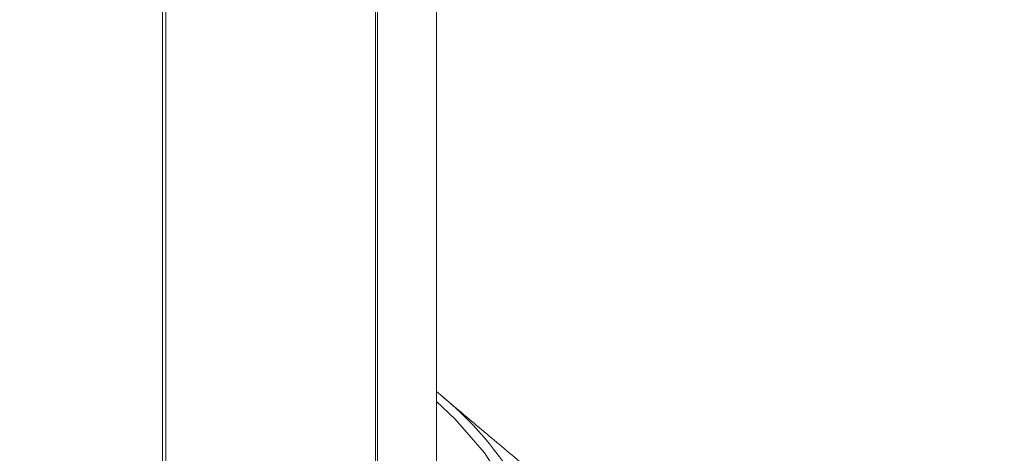
# Model space of a CAD drawing. Units: millimetres. Extents: x -8595 to -1170, y 82 to 5332.
# Drawn here: x -5442 to -5411, y 1723 to 1737 of the extents above; entities that cross this region are included whole.
import ezdxf

# ---------------------------------------------------------------- set-up
doc = ezdxf.new("R2010")
doc.units = ezdxf.units.MM
doc.layers.get('0').update_dxf_attribs({"lineweight": 15})

msp = doc.modelspace()

# ---------------------------------------------------------------- linework, layer by layer
at = {"color": 7, "linetype": 'Continuous', "lineweight": 15}
for p, q in [((-5431.102, 2117.624), (-5431.102, 1712.99)), ((-5431.04, 2117.66), (-5431.04, 1713.045)), ((-5437.775, 2113.772), (-5437.775, 1709.616)), ((-5437.891, 2113.705), (-5437.891, 1709.582))]:
    msp.add_line(p, q, dxfattribs=at)
at = {"color": 7, "linetype": 'Continuous', "lineweight": 15, "flags": 128}
msp.add_lwpolyline([(-5444.184, 1707.505), (-5442.126, 1707.648), (-5440.105, 1707.917), (-5438.145, 1708.308), (-5436.269, 1708.817), (-5434.496, 1709.438), (-5432.849, 1710.165), (-5431.344, 1710.988), (-5429.999, 1711.9), (-5428.83, 1712.888), (-5427.849, 1713.943), (-5427.069, 1715.052), (-5426.497, 1716.202), (-5426.139, 1717.382), (-5426.002, 1718.576), (-5426.084, 1719.772), (-5426.387, 1720.956), (-5426.906, 1722.115), (-5427.635, 1723.236), (-5428.567, 1724.305), (-5429.167, 1724.873)], dxfattribs=at)
at = {"color": 7, "linetype": 'Continuous', "lineweight": 15}
msp.add_arc((-5436.041, 1716.52), 11.058, 29.7088, 51.5722, dxfattribs=at)
for points in [[(-5412.093, 2295.191), (-7483.916, 1099.153)], [(-7467.605, 1070.898), (-5395.782, 2266.936)], [(-5389.024, 2179.587), (-7460.847, 983.549)], [(-7444.535, 955.294), (-5372.713, 2151.332)], [(-5429.167, 1715.25), (-5429.167, 2118.741)], [(-5423.858, 1720.72), (-5429.019, 1725.059)]]:
    msp.add_open_spline(points, degree=1, dxfattribs=at)

doc.saveas('drawing.dxf')
